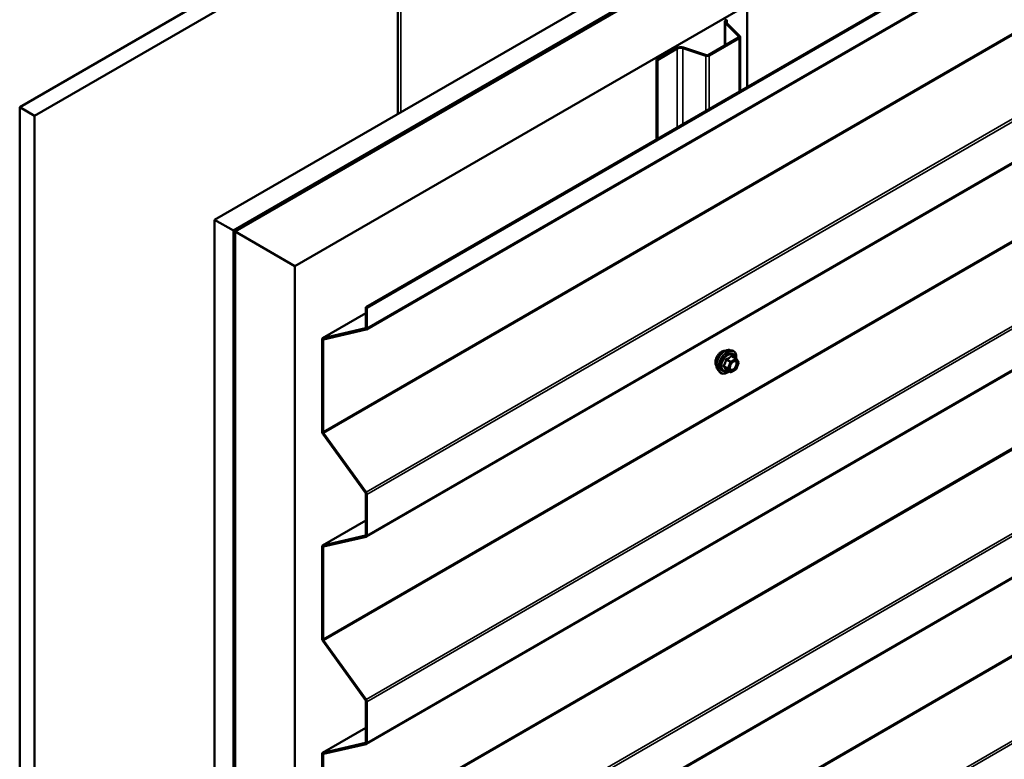
# Model space of a CAD drawing. Units: inches. Extents: x 7 to 418, y 8 to 268.
# Drawn here: x 295 to 324, y 209 to 231 of the extents above; entities that cross this region are included whole.
import ezdxf

# ---------------------------------------------------------------- set-up
doc = ezdxf.new("R2010")
doc.units = ezdxf.units.IN
doc.header["$LTSCALE"] = 25
doc.header["$MEASUREMENT"] = 0
doc.layers.add('Visible (ANSI)', color=7, linetype='Continuous', lineweight=50)
doc.layers.add('Visible Narrow (ANSI)', color=7, linetype='Continuous', lineweight=35)

msp = doc.modelspace()

# ---------------------------------------------------------------- linework, layer by layer
at = {"layer": 'Visible (ANSI)'}
for p, q in [((295.15163, 228.24269), (353.94756, 262.18854)), ((353.94756, 261.67823), (295.59357, 227.98753)), ((300.91455, 224.91547), (353.94756, 255.53409)), ((353.94756, 254.8962), (301.46698, 224.59652)), ((353.87685, 254.84517), (301.47582, 224.59142)), ((301.51117, 224.57101), (353.9122, 254.82476)), ((301.52001, 224.5659), (353.94756, 254.83496)), ((353.94756, 252.79372), (303.28778, 223.54528)), ((305.38657, 222.33355), (351.33083, 248.85948)), ((351.35911, 248.84315), (305.41485, 222.31722)), ((305.39828, 221.67671), (350.35203, 247.63077)), ((305.39828, 215.55299), (350.35203, 241.50704)), ((305.39828, 209.42926), (350.35203, 235.38332)), ((306.33328, 234.10616), (306.33328, 228.04397)), ((316.65298, 231.16371), (316.65298, 228.83821)), ((315.99221, 230.76779), (315.99221, 230.06043)), ((316.4066, 230.32691), (316.01515, 230.71836)), ((316.43475, 230.33629), (316.0433, 230.72774)), ((315.50502, 229.77915), (316.39945, 230.29555)), ((315.528, 229.76588), (316.42243, 230.28228)), ((316.44513, 228.71821), (316.44513, 230.31392)), ((313.97835, 229.64604), (314.56598, 229.98531)), ((314.00133, 229.63278), (314.58896, 229.97204)), ((314.75644, 229.98477), (315.43445, 229.75877)), ((314.77269, 230.00102), (315.4507, 229.77502)), ((313.97835, 229.64604), (314.00133, 229.63278)), ((313.97835, 229.64604), (313.97835, 227.29402)), ((314.00133, 227.30728), (314.00133, 229.63278)), ((305.39828, 203.30554), (350.35203, 229.25959)), ((295.59357, 227.98753), (295.15163, 228.24269)), ((295.15163, 167.00545), (295.15163, 228.24269)), ((295.59357, 166.75029), (295.59357, 227.98753)), ((300.91455, 163.67822), (300.91455, 224.91547)), ((301.46698, 224.59652), (300.91455, 224.91547)), ((301.46698, 163.35928), (301.46698, 224.59652)), ((301.47582, 224.59142), (301.47582, 163.35418)), ((301.51117, 224.57101), (301.47582, 224.59142)), ((301.51117, 163.33376), (301.51117, 224.57101)), ((301.52001, 163.32866), (301.52001, 224.5659)), ((303.28778, 223.54528), (301.52001, 224.5659)), ((303.28778, 162.30804), (303.28778, 223.54528)), ((305.38657, 222.15488), (304.10559, 221.41531)), ((305.38657, 221.72966), (305.38657, 222.33355)), ((305.38657, 222.33355), (305.41485, 222.31722)), ((305.41485, 222.31722), (305.41485, 221.71333)), ((304.11315, 221.41827), (305.3745, 221.70987)), ((305.39073, 221.67375), (304.12937, 221.38215)), ((304.08902, 218.66295), (304.08902, 221.37869)), ((304.11731, 221.36236), (304.11731, 218.64662)), ((316.13753, 221.06491), (316.21133, 221.04987)), ((316.32189, 220.8095), (316.19922, 220.88032)), ((316.32904, 220.80295), (316.39947, 220.70276)), ((316.40204, 220.68169), (316.33161, 220.50018)), ((315.79362, 220.46923), (315.84354, 220.41284)), ((316.15854, 220.40752), (316.03587, 220.47834)), ((316.32189, 220.48883), (316.18104, 220.40752)), ((305.3745, 216.84742), (304.11315, 218.59552)), ((304.12937, 218.6129), (305.39073, 216.86481)), ((305.38657, 215.60594), (305.38657, 216.81371)), ((305.41485, 216.79738), (305.41485, 215.58961)), ((305.38657, 216.03116), (304.10559, 215.29159)), ((304.11315, 215.29455), (305.3745, 215.58615)), ((305.39073, 215.55003), (304.12937, 215.25843)), ((304.08902, 212.53922), (304.08902, 215.25497)), ((304.11731, 215.23864), (304.11731, 212.52289)), ((305.3745, 210.7237), (304.11315, 212.47179)), ((304.12937, 212.48918), (305.39073, 210.74109)), ((305.38657, 209.48221), (305.38657, 210.68998)), ((305.41485, 210.67365), (305.41485, 209.46588)), ((305.38657, 209.90744), (304.10559, 209.16787)), ((304.11315, 209.17082), (305.3745, 209.46242)), ((305.39073, 209.4263), (304.12937, 209.1347)), ((304.08902, 206.4155), (304.08902, 209.13124)), ((304.11731, 209.11491), (304.11731, 206.39917))]:
    msp.add_line(p, q, dxfattribs=at)
for centre, start, end in [((316.31064, 220.79001), 35.103909, 60), ((316.38106, 220.68982), 338.793977, 35.103909), ((316.16979, 220.427), 240, 300), ((316.31064, 220.50832), 300, 338.793977)]:
    msp.add_arc(centre, 0.0225, start, end, dxfattribs=at)
for centre, major_axis, start_param, end_param in [((316.16346, 230.76779), (-0.17125, 0), 5.49778714, 6.80678408), ((316.16346, 230.76779), (-0.13875, 0), 5.49778714, 6.80678408), ((316.36763, 230.31392), (0.045, 0), 5.49778714, 6.80678408), ((316.36763, 230.31392), (0.0775, 0), 5.49778714, 6.80678408), ((314.68707, 229.9154), (0.17125, 0), 1.04719755, 2.35619449), ((314.68707, 229.9154), (0.13875, 0), 1.04719755, 2.35619449), ((315.4732, 229.79752), (0.0775, 0), 4.1887902, 5.49778714), ((315.4732, 229.79752), (0.045, 0), 4.1887902, 5.49778714), ((305.35828, 221.74599), (0.02, -0.03464), 6.10865238, 7.06858347), ((305.35828, 221.74599), (0.04, -0.06928), 6.10865238, 7.06858347), ((304.14559, 221.34603), (-0.04, 0.06928), 6.10865238, 7.06858347), ((304.14559, 221.34603), (-0.02, 0.03464), 6.10865238, 7.06858347), ((304.14559, 218.63029), (-0.04, 0.06928), 0.78539816, 1.74532925), ((304.14559, 218.63029), (0.02, -0.03464), 3.92699082, 4.88692191), ((305.35828, 216.83004), (-0.02, 0.03464), 3.92699082, 4.88692191), ((305.35828, 216.83004), (0.04, -0.06928), 0.78539816, 1.74532925), ((305.35828, 215.62227), (0.02, -0.03464), 6.10865238, 7.06858347), ((305.35828, 215.62227), (0.04, -0.06928), 6.10865238, 7.06858347), ((304.14559, 215.22231), (-0.04, 0.06928), 6.10865238, 7.06858347), ((304.14559, 215.22231), (-0.02, 0.03464), 6.10865238, 7.06858347), ((304.14559, 212.50656), (-0.04, 0.06928), 0.78539816, 1.74532925), ((304.14559, 212.50656), (0.02, -0.03464), 3.92699082, 4.88692191), ((305.35828, 210.70631), (-0.02, 0.03464), 3.92699082, 4.88692191), ((305.35828, 210.70631), (0.04, -0.06928), 0.78539816, 1.74532925), ((305.35828, 209.49854), (0.02, -0.03464), 6.10865238, 7.06858347), ((305.35828, 209.49854), (0.04, -0.06928), 6.10865238, 7.06858347), ((304.14559, 209.09858), (-0.04, 0.06928), 6.10865238, 7.06858347), ((304.14559, 209.09858), (-0.02, 0.03464), 6.10865238, 7.06858347)]:
    msp.add_ellipse(centre, major_axis=major_axis, ratio=0.57735027, start_param=start_param, end_param=end_param, dxfattribs=at)
for points, knots in [([(315.74838, 220.59186), (315.74454, 220.59621), (315.74101, 220.60092), (315.72808, 220.6213), (315.7214, 220.63962), (315.71402, 220.68138), (315.71364, 220.70507), (315.71941, 220.7549), (315.72562, 220.78105), (315.74387, 220.83304), (315.75589, 220.85887), (315.78453, 220.90772), (315.80113, 220.93074), (315.83735, 220.97174), (315.85697, 220.98972), (315.89745, 221.01878), (315.91831, 221.02985), (315.95924, 221.04357), (315.97935, 221.04629), (316.00172, 221.04401), (316.00525, 221.04348), (316.00871, 221.04278)], [2.54788002, 2.54788002, 2.54788002, 2.54788002, 2.64931458, 2.64931458, 2.95830891, 2.95830891, 3.2840756, 3.2840756, 3.61195362, 3.61195362, 3.93851405, 3.93851405, 4.26451105, 4.26451105, 4.59115134, 4.59115134, 4.91908758, 4.91908758, 5.24424479, 5.24424479, 5.30610162, 5.30610162, 5.30610162, 5.30610162]), ([(315.79362, 220.46923), (315.77843, 220.48638), (315.76701, 220.50748), (315.75106, 220.55724), (315.74728, 220.58649), (315.7483, 220.64968), (315.7534, 220.68376), (315.77185, 220.75261), (315.78517, 220.78737), (315.81858, 220.85419), (315.83862, 220.88624), (315.88354, 220.94468), (315.90842, 220.97105), (315.96088, 221.01554), (315.98848, 221.0336), (316.04395, 221.05911), (316.07187, 221.06659), (316.11204, 221.06839), (316.12504, 221.06746), (316.13753, 221.06491)], [2.5468155, 2.5468155, 2.5468155, 2.5468155, 2.83880096, 2.83880096, 3.16043468, 3.16043468, 3.49251314, 3.49251314, 3.82330146, 3.82330146, 4.15263192, 4.15263192, 4.48231268, 4.48231268, 4.81387147, 4.81387147, 5.14456709, 5.14456709, 5.30716614, 5.30716614, 5.30716614, 5.30716614]), ([(316.21133, 221.04987), (316.23503, 221.04504), (316.25657, 221.03442), (316.29208, 221.00313), (316.30612, 220.98268), (316.32645, 220.93332), (316.33236, 220.90401), (316.33468, 220.84974), (316.3334, 220.82606), (316.32995, 220.80167)], [5.30716614, 5.30716614, 5.30716614, 5.30716614, 5.61349355, 5.61349355, 5.9162259, 5.9162259, 6.23504298, 6.23504298, 6.45922036, 6.45922036, 6.45922036, 6.45922036]), ([(316.14955, 220.49666), (316.14564, 220.50432), (316.14275, 220.51439), (316.1406, 220.53728), (316.14103, 220.54973), (316.14513, 220.5764), (316.14882, 220.59063), (316.15931, 220.61939), (316.16614, 220.63393), (316.18227, 220.66165), (316.19158, 220.67481), (316.21157, 220.69825), (316.22223, 220.70853), (316.24352, 220.72515), (316.25414, 220.73154), (316.27396, 220.74015), (316.28313, 220.7424), (316.29127, 220.74292), (316.29151, 220.74294), (316.29175, 220.74295)], [2.71464453, 2.71464453, 2.71464453, 2.71464453, 3.03902576, 3.03902576, 3.33388722, 3.33388722, 3.63140106, 3.63140106, 3.93313751, 3.93313751, 4.23640691, 4.23640691, 4.53799835, 4.53799835, 4.83521859, 4.83521859, 5.13031832, 5.13031832, 5.1393371, 5.1393371, 5.1393371, 5.1393371]), ([(316.11545, 220.43239), (316.1005, 220.42085), (316.08529, 220.41064), (316.04117, 220.38544), (316.0121, 220.37429), (315.95659, 220.36427), (315.93009, 220.36524), (315.88354, 220.37934), (315.86333, 220.39185), (315.84578, 220.41036), (315.84465, 220.41159), (315.84354, 220.41284)], [7.68697084, 7.68697084, 7.68697084, 7.68697084, 7.85937578, 7.85937578, 8.18500949, 8.18500949, 8.50529003, 8.50529003, 8.80879173, 8.80879173, 8.83000081, 8.83000081, 8.83000081, 8.83000081]), ([(316.03245, 220.47966), (316.03245, 220.47966), (316.03248, 220.47966), (316.03267, 220.47963), (316.03303, 220.47956), (316.03418, 220.47918), (316.03495, 220.47887), (316.03587, 220.47834)], [0.0502213327, 0.0502213327, 0.0502213327, 0.0502213327, 0.053570787, 0.053570787, 0.0633858397, 0.0633858397, 0.0724892101, 0.0724892101, 0.0724892101, 0.0724892101])]:
    msp.add_open_spline(points, degree=3, knots=knots, dxfattribs=at)
at = {"layer": 'Visible Narrow (ANSI)'}
for p, q in [((350.35203, 247.65782), (305.41485, 221.71333)), ((350.06157, 245.17255), (304.11731, 218.64662)), ((350.07363, 245.13883), (304.12937, 218.6129)), ((350.35203, 242.82323), (305.39073, 216.86481)), ((350.35203, 242.74187), (305.41485, 216.79738)), ((350.35203, 241.5341), (305.41485, 215.58961)), ((350.06157, 239.04883), (304.11731, 212.52289)), ((350.07363, 239.01511), (304.12937, 212.48918)), ((350.35203, 236.6995), (305.39073, 210.74109)), ((350.35203, 236.61814), (305.41485, 210.67365)), ((350.35203, 235.41037), (305.41485, 209.46588)), ((306.42114, 228.0947), (306.42114, 233.98368)), ((350.06157, 232.9251), (304.11731, 206.39917)), ((350.07363, 232.89139), (304.12937, 206.36545)), ((316.06535, 230.82444), (316.06535, 230.70569)), ((350.35203, 230.57578), (305.39073, 204.61736)), ((316.01515, 230.71836), (316.0433, 230.72774)), ((316.01515, 230.07368), (316.01515, 230.71836)), ((350.35203, 230.49442), (305.41485, 204.54993)), ((316.39945, 230.29555), (316.42243, 230.28228)), ((316.4066, 230.32691), (316.43475, 230.33629)), ((316.4066, 230.30093), (316.4066, 230.32691)), ((316.42243, 230.28228), (316.42243, 228.70511)), ((314.56598, 229.98531), (314.58896, 229.97204)), ((314.58896, 229.97204), (314.58896, 227.64655)), ((314.77269, 230.00102), (314.75644, 229.98477)), ((314.75644, 229.98477), (314.75644, 227.74325)), ((315.4507, 229.77502), (315.43445, 229.75877)), ((315.43445, 229.75877), (315.43445, 228.1347)), ((315.50502, 229.77915), (315.528, 229.76588)), ((315.528, 229.76588), (315.528, 228.18871)), ((350.35203, 229.28665), (305.41485, 203.34216)), ((350.06157, 226.80138), (304.11731, 200.27545)), ((350.07363, 226.76766), (304.12937, 200.24173)), ((350.35203, 224.45206), (305.39073, 198.49364)), ((350.35203, 224.37069), (305.41485, 198.4262)), ((304.11315, 221.41827), (305.38657, 222.15348)), ((305.3745, 221.70987), (305.38145, 221.71388)), ((304.16642, 221.39072), (304.11731, 221.36236)), ((316.03555, 220.77947), (316.15601, 220.70993)), ((316.16979, 220.72707), (316.04933, 220.79661)), ((316.15601, 220.70993), (316.08559, 220.52842)), ((316.11528, 220.518), (316.1857, 220.69951)), ((316.31064, 220.80838), (316.16979, 220.72707)), ((316.1857, 220.69951), (316.32655, 220.78083)), ((316.19017, 220.87793), (316.31064, 220.80838)), ((316.32655, 220.78083), (316.39697, 220.68064)), ((316.39697, 220.68064), (316.32655, 220.49913)), ((316.08559, 220.52842), (315.96513, 220.59797)), ((315.96513, 220.5796), (316.08559, 220.51005)), ((316.15601, 220.40986), (316.03555, 220.47941)), ((316.08559, 220.51005), (316.15601, 220.40986)), ((316.1857, 220.41782), (316.11528, 220.518)), ((316.32655, 220.49913), (316.1857, 220.41782)), ((304.11315, 215.29455), (305.38657, 216.02976)), ((305.3745, 215.58615), (305.38145, 215.59016)), ((304.16642, 215.26699), (304.11731, 215.23864)), ((304.11315, 209.17082), (305.38657, 209.90603)), ((305.3745, 209.46242), (305.38145, 209.46643)), ((304.16642, 209.14327), (304.11731, 209.11491))]:
    msp.add_line(p, q, dxfattribs=at)
for centre, major_axis, ratio, start_param, end_param in [((315.90611, 220.8014), (-0.13281, -0.23004), 0.57735027, 3.35353737, 6.07124059), ((315.99876, 220.74791), (-0.17513, -0.30334), 0.57735027, 3.33221366, 6.0925643), ((316.06292, 220.71087), (-0.18729, -0.32439), 0.57735027, 3.33221366, 6.0925643), ((316.07404, 220.70445), (-0.18125, -0.31393), 0.57735027, 2.20165662, 7.2194205), ((316.07404, 220.70445), (0.152, 0.26327), 0.57735027, 5.49750622, 10.21045705), ((316.08438, 220.69848), (-0.13191, -0.22848), 0.57735027, 2.52275577, 6.90202219), ((315.95135, 220.5992), (0.01773, -0.01385), 0.38990943, 1.02837504, 1.97499168), ((316.02177, 220.7807), (-0.02239, 0.00226), 0.00909402, 4.05029679, 4.99691344), ((316.04933, 220.81499), (0.00603, -0.02168), 0.35464113, 4.67102701, 5.61764366), ((316.16979, 220.70869), (-0.01125, -0.01949), 0.57735027, 3.92699082, 4.97418837), ((316.16979, 220.70869), (0.02098, -0.00814), 0.21132487, 4.08047467, 5.65127099), ((316.16979, 220.70869), (-0.01125, 0.01949), 0.57735027, 3.92699082, 5.49778714), ((316.19017, 220.8963), (-0.01727, 0.01442), 0.73545655, 1.17501597, 2.12163262), ((316.21773, 220.89384), (-0.01647, -0.01533), 0.55414286, 5.59324542, 6.17144595), ((316.31064, 220.79001), (0.01125, 0.01949), 0.57735027, 0, 0.78539816), ((316.31064, 220.79001), (0.01125, -0.01949), 0.57735027, 0.78539816, 2.35619449), ((316.31064, 220.79001), (0.01841, 0.01294), 0.78867513, 5.06326839, 6.28318531), ((316.38106, 220.68982), (0.01841, 0.01294), 0.78867513, 5.06326839, 6.28318531), ((316.38106, 220.68982), (0.02098, -0.00814), 0.21132487, 5.65127099, 6.28318531), ((315.95135, 220.56246), (0.01647, 0.01533), 0.55414286, 0.25667676, 1.20329341), ((316.02177, 220.46227), (0.02158, 0.00638), 0.93495827, 0.63812177, 1.58473842), ((316.09937, 220.52719), (-0.01125, -0.01949), 0.57735027, 4.97418837, 6.02138592), ((316.09937, 220.52719), (-0.02098, 0.00814), 0.21132487, 0.93888201, 2.50967834), ((316.09937, 220.52719), (-0.01841, -0.01294), 0.78867513, 0.35087941, 1.92167574), ((316.16979, 220.427), (-0.01841, -0.01294), 0.78867513, 0.35087941, 1.92167574), ((316.16979, 220.427), (-0.01125, -0.01949), 0.57735027, 6.02138592, 6.28318531), ((316.16979, 220.427), (0.01125, -0.01949), 0.57735027, 0, 0.78539816), ((316.25443, 220.49286), (0.01126, -0.01948), 0.57688137, 3.92658523, 5.03682757), ((316.31064, 220.50832), (0.01125, -0.01949), 0.57735027, 0, 0.78539816), ((316.31064, 220.50832), (0.02098, -0.00814), 0.21132487, 5.65127099, 6.28318531)]:
    msp.add_ellipse(centre, major_axis=major_axis, ratio=ratio, start_param=start_param, end_param=end_param, dxfattribs=at)
msp.add_ellipse((316.25612, 220.59932), major_axis=(-0.086, -0.14896), ratio=0.57735027, dxfattribs=at)
for points, knots in [([(315.94934, 220.611), (315.94728, 220.60851), (315.94558, 220.60582), (315.94256, 220.5989), (315.94184, 220.59455), (315.94272, 220.58719), (315.9438, 220.58415), (315.94656, 220.57961), (315.94786, 220.57798), (315.94934, 220.57648)], [-0.0972319665, -0.0972319665, -0.0972319665, -0.0972319665, -0.074882683, -0.074882683, -0.0416014905, -0.0416014905, -0.0160005733, -0.0160005733, 0, 0, 0, 0]), ([(316.01551, 220.78153), (316.01482, 220.77225), (316.01386, 220.76299), (316.00938, 220.73123), (316.00408, 220.70928), (315.99611, 220.68876), (315.98815, 220.66824), (315.97755, 220.64918), (315.96013, 220.62451), (315.95483, 220.61764), (315.94934, 220.611)], [-0.793890755, -0.793890755, -0.793890755, -0.793890755, -0.734527682, -0.734527682, -0.587483512, -0.587483512, -0.587483512, -0.440439343, -0.440439343, -0.38107627, -0.38107627, -0.38107627, -0.38107627]), ([(315.96513, 220.59797), (315.97065, 220.60504), (315.97601, 220.61238), (315.99371, 220.63878), (316.0047, 220.6593), (316.01322, 220.68128), (316.02175, 220.70326), (316.0278, 220.72664), (316.03331, 220.76008), (316.03457, 220.76978), (316.03555, 220.77947)], [0.38107627, 0.38107627, 0.38107627, 0.38107627, 0.440439343, 0.440439343, 0.587483512, 0.587483512, 0.587483512, 0.734527682, 0.734527682, 0.793890755, 0.793890755, 0.793890755, 0.793890755]), ([(316.0414, 220.81374), (316.03822, 220.81296), (316.03514, 220.81173), (316.02805, 220.80755), (316.02433, 220.80403), (316.01936, 220.7965), (316.01776, 220.79285), (316.0161, 220.78654), (316.01569, 220.78404), (316.01551, 220.78153)], [-0.0972319665, -0.0972319665, -0.0972319665, -0.0972319665, -0.074882683, -0.074882683, -0.0416014905, -0.0416014905, -0.0160005733, -0.0160005733, 0, 0, 0, 0]), ([(316.03555, 220.77947), (316.03538, 220.78096), (316.03535, 220.78242), (316.03573, 220.78606), (316.03638, 220.7881), (316.03886, 220.79219), (316.04097, 220.79399), (316.0453, 220.79591), (316.04725, 220.7964), (316.04933, 220.79661)], [0, 0, 0, 0, 0.0160005733, 0.0160005733, 0.0416014905, 0.0416014905, 0.074882683, 0.074882683, 0.0972319665, 0.0972319665, 0.0972319665, 0.0972319665]), ([(316.17373, 220.89014), (316.16981, 220.88508), (316.16561, 220.88014), (316.14984, 220.86351), (316.13637, 220.85263), (316.12045, 220.84343), (316.10453, 220.83424), (316.08609, 220.8267), (316.05815, 220.81809), (316.04987, 220.81583), (316.0414, 220.81374)], [-0.79343171, -0.79343171, -0.79343171, -0.79343171, -0.734079509, -0.734079509, -0.58703534, -0.58703534, -0.58703534, -0.439991171, -0.439991171, -0.380638971, -0.380638971, -0.380638971, -0.380638971]), ([(316.04933, 220.79661), (316.05813, 220.79906), (316.06676, 220.80169), (316.09602, 220.81156), (316.11558, 220.81999), (316.13264, 220.82983), (316.14969, 220.83968), (316.16429, 220.85098), (316.18138, 220.86787), (316.18593, 220.87285), (316.19017, 220.87793)], [0.380638971, 0.380638971, 0.380638971, 0.380638971, 0.439991171, 0.439991171, 0.58703534, 0.58703534, 0.58703534, 0.734079509, 0.734079509, 0.79343171, 0.79343171, 0.79343171, 0.79343171]), ([(316.19962, 220.88783), (316.19765, 220.89004), (316.19557, 220.8919), (316.19026, 220.89535), (316.18697, 220.89636), (316.18149, 220.89598), (316.17924, 220.89511), (316.17595, 220.89268), (316.17478, 220.89151), (316.17373, 220.89014)], [-0.0972319665, -0.0972319665, -0.0972319665, -0.0972319665, -0.074882683, -0.074882683, -0.0416014905, -0.0416014905, -0.0160005733, -0.0160005733, 0, 0, 0, 0]), ([(316.19017, 220.87793), (316.19044, 220.87879), (316.1908, 220.87954), (316.192, 220.88108), (316.19298, 220.88164), (316.19561, 220.88191), (316.19734, 220.8814), (316.19922, 220.88032)], [0, 0, 0, 0, 0.0160005733, 0.0160005733, 0.0416014905, 0.0416014905, 0.0724892101, 0.0724892101, 0.0724892101, 0.0724892101]), ([(316.20608, 220.69167), (316.21074, 220.69635), (316.21553, 220.70068), (316.22638, 220.70941), (316.23244, 220.71359), (316.23845, 220.71706), (316.24776, 220.72243), (316.2571, 220.7262), (316.28029, 220.73128), (316.29355, 220.72973), (316.31421, 220.7179), (316.32197, 220.70802), (316.33217, 220.67947), (316.33309, 220.65907), (316.32536, 220.61685), (316.31753, 220.59546), (316.29653, 220.55731), (316.2838, 220.54027), (316.25995, 220.5166), (316.24916, 220.5082), (316.23852, 220.50204)], [-0.094397464, -0.094397464, -0.094397464, -0.094397464, -0.051778256, -0.051778256, 0, 0, 0, 0.080280285, 0.080280285, 0.208728741, 0.208728741, 0.330609693, 0.330609693, 0.479983257, 0.479983257, 0.61751594, 0.61751594, 0.744142609, 0.744142609, 0.835643919, 0.835643919, 0.835643919, 0.835643919]), ([(316.24737, 220.48049), (316.25964, 220.48759), (316.27208, 220.49728), (316.29958, 220.52457), (316.31426, 220.54421), (316.33847, 220.58821), (316.3475, 220.61287), (316.35642, 220.66155), (316.35536, 220.68507), (316.3436, 220.71799), (316.33464, 220.72938), (316.31403, 220.74118), (316.30335, 220.74351), (316.29176, 220.74293)], [-0.835643919, -0.835643919, -0.835643919, -0.835643919, -0.744142609, -0.744142609, -0.61751594, -0.61751594, -0.479983257, -0.479983257, -0.330609693, -0.330609693, -0.208728741, -0.208728741, -0.114012879, -0.114012879, -0.114012879, -0.114012879]), ([(315.94934, 220.57648), (315.95483, 220.57094), (315.96013, 220.56545), (315.97755, 220.54683), (315.98815, 220.5343), (315.99611, 220.52298), (316.00408, 220.51165), (316.00938, 220.50154), (316.01386, 220.48902), (316.01482, 220.4856), (316.01551, 220.48235)], [-0.793890755, -0.793890755, -0.793890755, -0.793890755, -0.734527682, -0.734527682, -0.587483512, -0.587483512, -0.587483512, -0.440439343, -0.440439343, -0.38107627, -0.38107627, -0.38107627, -0.38107627]), ([(315.96513, 220.5796), (315.96408, 220.58057), (315.96315, 220.5816), (315.96119, 220.58435), (315.96043, 220.5861), (315.95981, 220.59011), (315.96032, 220.59234), (315.96246, 220.59566), (315.96366, 220.59689), (315.96513, 220.59797)], [0, 0, 0, 0, 0.0160005733, 0.0160005733, 0.0416014905, 0.0416014905, 0.074882683, 0.074882683, 0.0972319665, 0.0972319665, 0.0972319665, 0.0972319665]), ([(316.03555, 220.47941), (316.03457, 220.48273), (316.03331, 220.48625), (316.0278, 220.49924), (316.02175, 220.50993), (316.01322, 220.52207), (316.0047, 220.5342), (315.99371, 220.54774), (315.97601, 220.56777), (315.97065, 220.57366), (315.96513, 220.5796)], [0.38107627, 0.38107627, 0.38107627, 0.38107627, 0.440439343, 0.440439343, 0.587483512, 0.587483512, 0.587483512, 0.734527682, 0.734527682, 0.793890755, 0.793890755, 0.793890755, 0.793890755]), ([(316.01551, 220.48235), (316.01577, 220.48113), (316.01645, 220.48008), (316.01928, 220.47806), (316.02198, 220.47739), (316.02819, 220.47735), (316.03131, 220.47771), (316.03499, 220.47845), (316.03524, 220.4785), (316.03549, 220.47855)], [-0.0972319665, -0.0972319665, -0.0972319665, -0.0972319665, -0.074882683, -0.074882683, -0.0416014905, -0.0416014905, -0.0160005733, -0.0160005733, -0.0141378468, -0.0141378468, -0.0141378468, -0.0141378468]), ([(316.03587, 220.47834), (316.03583, 220.47837), (316.03578, 220.47839), (316.03536, 220.4787), (316.03531, 220.47903), (316.03555, 220.47941)], [0.0724892101, 0.0724892101, 0.0724892101, 0.0724892101, 0.074882683, 0.074882683, 0.0972319665, 0.0972319665, 0.0972319665, 0.0972319665]), ([(316.23852, 220.50204), (316.22541, 220.49446), (316.21215, 220.49009), (316.18555, 220.48857), (316.17254, 220.49324), (316.15436, 220.51172), (316.14863, 220.52454), (316.1443, 220.55474), (316.1453, 220.57158), (316.14986, 220.59162), (316.15047, 220.59407), (316.15114, 220.59652)], [-0.835643919, -0.835643919, -0.835643919, -0.835643919, -0.722878502, -0.722878502, -0.584353665, -0.584353665, -0.458066758, -0.458066758, -0.339670284, -0.339670284, -0.323308048, -0.323308048, -0.323308048, -0.323308048]), ([(316.14957, 220.49664), (316.15252, 220.49084), (316.15613, 220.48576), (316.17129, 220.47034), (316.18629, 220.46495), (316.21696, 220.46671), (316.23225, 220.47175), (316.24737, 220.48049)], [0.531282409, 0.531282409, 0.531282409, 0.531282409, 0.584353665, 0.584353665, 0.722878502, 0.722878502, 0.835643919, 0.835643919, 0.835643919, 0.835643919])]:
    msp.add_open_spline(points, degree=3, knots=knots, dxfattribs=at)
msp.add_open_spline([(316.2133, 220.87219), (316.20893, 220.8773), (316.20435, 220.88253), (316.19962, 220.88783)], degree=3, dxfattribs=at)

doc.saveas('drawing.dxf')
